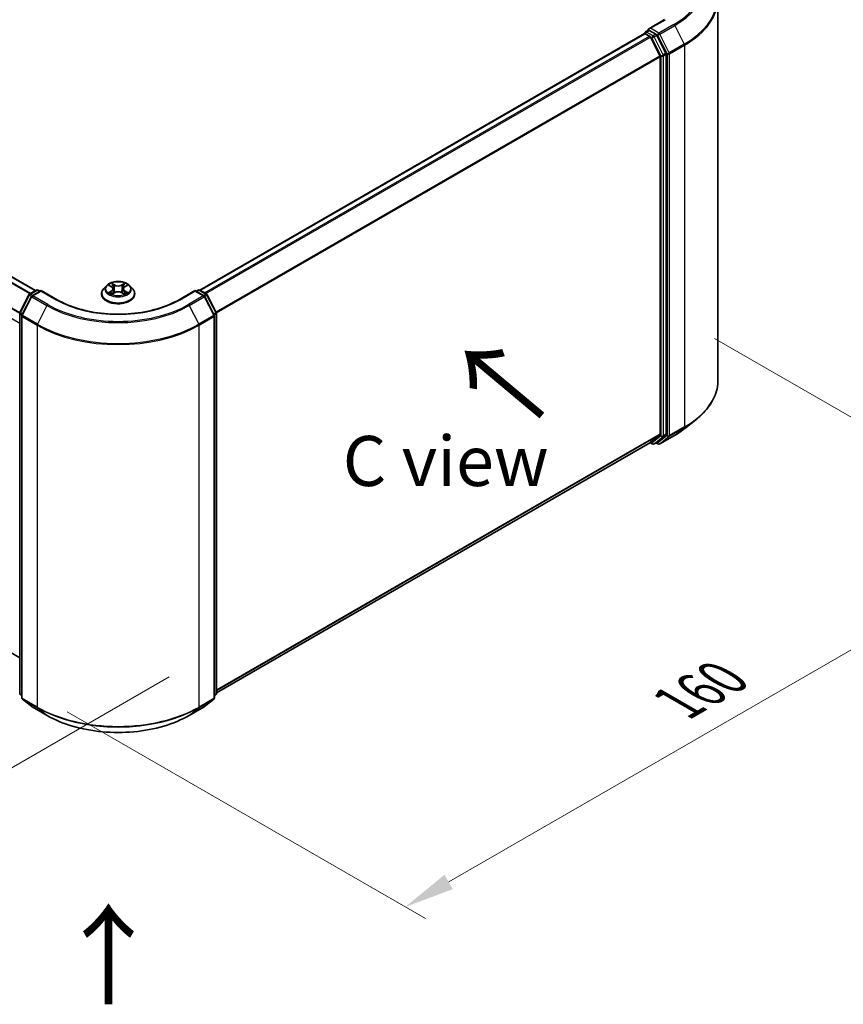
# Model space of a CAD drawing. Units: millimetres. Extents: x 0 to 6316, y 0 to 984.
# Drawn here: x 178 to 281, y 340 to 463 of the extents above; entities that cross this region are included whole.
import ezdxf

# ---------------------------------------------------------------- set-up
doc = ezdxf.new("R2010")
doc.units = ezdxf.units.MM
doc.header["$LTSCALE"] = 2.5
doc.layers.get('Defpoints').update_dxf_attribs({"lineweight": 25})
for name, color, linetype, lineweight in [('Dimension (ISO)', 7, 'Continuous', 18), ('Symbol (ISO)', 7, 'Continuous', 18), ('Visible (ISO)', 7, 'Continuous', 35), ('Visible Narrow (ISO)', 7, 'Continuous', 25)]:
    doc.layers.add(name, color=color, linetype=linetype, lineweight=lineweight)
doc.styles.add('Note Text (TK)', font='MS PGothic.ttf')
doc.dimstyles.new('Default - Method 1b (TK)', dxfattribs={"dimscale": 2.5, "dimtxt": 2.5, "dimasz": 2.5, "dimexe": 1, "dimexo": 1.5, "dimgap": 1, "dimtad": 1, "dimrnd": 1e-08, "dimdsep": 46, "dimtxsty": 'Note Text (TK)', "dimcen": 0.09, "dimdle": 5, "dimclrd": 100, "dimclre": 100, "dimclrt": 7, "dimadec": 1, "dimazin": 1, "dimtfac": 1, "dimtmove": 0, "dimatfit": 3, "dimfxl": 1, "dimtolj": 1, "dimlwd": -1, "dimlwe": -1, "dimarcsym": 0})

# ---------------------------------------------------------------- blocks, each defined once
blk = doc.blocks.new('*D22')
at = {"layer": 'Defpoints', "color": 0}
for p in [(74.2, 456.48), (28.24, 429.94), (200.47, 383.58)]:
    blk.add_point(p, dxfattribs=at)
at = {"layer": 'Dimension (ISO)', "color": 100}
for p, q in [((70.45, 454.32), (25.74, 428.5)), ((149.09, 360.17), (33.65, 426.82)), ((196.72, 381.41), (152, 355.6))]:
    blk.add_line(p, q, dxfattribs=at)
for points in [[(34.17, 427.72), (33.13, 425.92), (28.24, 429.94)], [(149.61, 361.07), (148.57, 359.27), (154.5, 357.04)]]:
    blk.add_solid(points, dxfattribs=at)
at = {"layer": 'Dimension (ISO)', "color": 7, "insert": (88.92, 400.74), "char_height": 6.25, "attachment_point": 4, "rotation": 330, "style": 'Note Text (TK)'}
blk.add_mtext('\\A1;{\\Q30.000;\\W0.816;\\H0.816x;250}', dxfattribs=at)
blk = doc.blocks.new('*D23')
at = {"layer": 'Defpoints', "color": 0}
for p in [(261.08, 425.84), (180.26, 379.18), (226.23, 352.65)]:
    blk.add_point(p, dxfattribs=at)
at = {"layer": 'Dimension (ISO)', "color": 100}
for p, q in [((264.83, 423.68), (309.54, 397.86)), ((301.63, 396.18), (231.64, 355.77)), ((184.01, 377.02), (228.73, 351.2))]:
    blk.add_line(p, q, dxfattribs=at)
for points in [[(301.1, 397.08), (302.15, 395.28), (307.04, 399.3)], [(231.12, 356.68), (232.16, 354.87), (226.23, 352.65)]]:
    blk.add_solid(points, dxfattribs=at)
at = {"layer": 'Dimension (ISO)', "color": 7, "insert": (260.27, 378.13), "char_height": 6.25, "attachment_point": 4, "rotation": 30, "style": 'Note Text (TK)'}
blk.add_mtext('\\A1;{\\Q-30.000;\\W0.816;\\H0.816x;160}', dxfattribs=at)

msp = doc.modelspace()

# ---------------------------------------------------------------- linework, layer by layer
at = {"layer": 'Visible (ISO)'}
for p, q in [((180.0617, 429.6586), (79.2041, 487.8887)), ((265.2602, 418.4518), (265.2602, 466.1485)), ((258.595, 463.5105), (256.6191, 462.3697)), ((200.5677, 429.7168), (256.0696, 461.7609)), ((256.114, 461.7794), (256.114, 461.7708)), ((256.1767, 461.7502), (256.7119, 461.4413)), ((256.2211, 461.965), (256.5813, 462.1729)), ((257.5196, 461.6748), (256.6818, 462.1585)), ((258.768, 459.3224), (257.636, 461.5447)), ((256.8283, 461.3111), (258.0104, 458.9906)), ((258.0455, 458.8583), (258.0455, 411.7449)), ((258.8031, 411.7046), (258.8031, 459.1902)), ((179.3189, 429.2297), (180.1566, 429.7134)), ((180.7689, 429.6586), (179.6215, 428.9962)), ((180.3709, 429.7134), (180.6173, 429.5711)), ((180.7689, 429.5861), (180.7689, 429.6586)), ((182.7448, 428.5178), (180.7689, 429.6586)), ((188.9005, 430.2623), (188.5461, 429.8671)), ((189.2475, 430.3057), (189.5516, 430.1239)), ((189.6073, 429.2228), (189.9241, 429.3994)), ((189.7389, 429.8742), (189.7974, 429.3288)), ((190.8065, 429.3994), (191.1233, 429.2228)), ((190.9917, 429.8742), (190.9332, 429.3288)), ((191.179, 430.1239), (191.4831, 430.3057)), ((191.8302, 430.2623), (192.1845, 429.8671)), ((199.9618, 429.6586), (197.9858, 428.5178)), ((199.9618, 429.6586), (199.9618, 429.5861)), ((201.1091, 428.9962), (199.9618, 429.6586)), ((200.1133, 429.5711), (200.3597, 429.7134)), ((200.574, 429.7134), (201.4117, 429.2297)), ((178.103, 426.9192), (179.2351, 429.1414)), ((179.5377, 428.9079), (178.3556, 426.5873)), ((188.2939, 429.2362), (188.2939, 429.2599)), ((192.4367, 429.2362), (192.4367, 429.2599)), ((202.375, 426.5873), (201.1929, 428.9079)), ((201.4955, 429.1414), (202.6276, 426.9192)), ((178.0797, 379.3364), (178.0797, 426.8219)), ((178.3322, 426.4901), (178.3322, 378.7934)), ((202.3984, 378.7934), (202.3984, 426.4901)), ((202.6509, 426.8219), (202.6509, 379.3364)), ((261.1257, 412.4273), (262.4764, 413.4966)), ((258.0104, 411.6531), (256.8283, 410.6976)), ((257.636, 410.6979), (258.768, 411.6129)), ((257.9807, 410.4871), (259.8495, 411.5661)), ((202.6509, 379.4173), (256.819, 410.6912)), ((256.7624, 410.6586), (257.0589, 410.4874)), ((257.2731, 410.4874), (257.6267, 410.6915)), ((257.7664, 410.4871), (257.5196, 410.6296)), ((178.0797, 383.7819), (174.8803, 385.6291)), ((178.3322, 379.0299), (178.1593, 379.1697)), ((202.5713, 379.1697), (202.3984, 379.0299)), ((178.4118, 378.6267), (179.594, 377.6712)), ((201.1367, 377.6712), (202.3188, 378.6267)), ((179.6215, 377.6523), (181.4903, 376.5734)), ((199.2403, 376.5734), (201.1091, 377.6523))]:
    msp.add_line(p, q, dxfattribs=at)
for centre, start, end in [((256.3283, 461.7794), 120, 180), ((180.2638, 429.5278), 60, 120), ((200.4668, 429.5278), 60, 120), ((179.426, 429.0441), 120, 153.004492), ((179.7287, 428.8106), 120, 153.004492), ((201.002, 428.8106), 26.995508, 60), ((201.3046, 429.0441), 26.995508, 60), ((178.294, 426.8219), 153.004492, 180), ((202.4366, 426.8219), 0, 26.995508), ((178.5465, 426.4901), 153.004492, 180), ((202.1841, 426.4901), 0, 26.995508), ((257.166, 410.673), 240, 300), ((257.8735, 410.6727), 240, 300), ((178.294, 379.3364), 180, 231.051724), ((202.4366, 379.3364), 308.948276, 0), ((178.5465, 378.7934), 180, 231.051724), ((179.7287, 377.8379), 231.051724, 240), ((201.002, 377.8379), 300, 308.948276), ((202.1841, 378.7934), 308.948276, 0)]:
    msp.add_arc(centre, 0.2143, start, end, dxfattribs=at)
for centre, major_axis, start_param, end_param in [((256.1767, 461.5753), (-0.1071, 0.1856), 5.49778714, 6.28318531), ((256.8333, 462.246), (-0.303, 0), 4.71238898, 6.28318531), ((256.6818, 462.3335), (-0.1071, -0.1856), 5.49778714, 6.12363721), ((256.7119, 461.2663), (0.1071, -0.1856), 1.48013644, 2.35619449), ((257.5196, 461.4999), (0.1071, -0.1856), 1.48013644, 2.35619449), ((257.894, 458.9458), (0.1071, -0.1856), 0.78539816, 1.48013644), ((258.6516, 459.2776), (0.1071, -0.1856), 0.78539816, 1.48013644), ((257.894, 411.8323), (0.1071, -0.1856), 0.09065989, 0.78539816), ((258.6516, 411.7921), (0.1071, -0.1856), 0.09065989, 0.78539816), ((256.7119, 410.8768), (0.1071, -0.1856), 0, 0.09065989), ((257.5196, 410.8771), (0.1071, -0.1856), 0, 0.09065989)]:
    msp.add_ellipse(centre, major_axis=major_axis, ratio=0.57735027, start_param=start_param, end_param=end_param, dxfattribs=at)
for points, knots in [([(256.5813, 462.1729), (256.5905, 462.1782), (256.6059, 462.1811), (256.6421, 462.1768), (256.6627, 462.1696), (256.6818, 462.1585)], [0.038953354, 0.038953354, 0.038953354, 0.038953354, 0.0503345484, 0.0503345484, 0.0617157428, 0.0617157428, 0.0617157428, 0.0617157428]), ([(191.8302, 430.2623), (191.7425, 430.3601), (191.6312, 430.4459), (191.3686, 430.5936), (191.2156, 430.6544), (190.8872, 430.7431), (190.7119, 430.7712), (190.3567, 430.7927), (190.1767, 430.7864), (189.8286, 430.74), (189.6605, 430.7), (189.3514, 430.5886), (189.2107, 430.517), (189.0194, 430.38), (188.9553, 430.3235), (188.9005, 430.2623)], [1.26296478, 1.26296478, 1.26296478, 1.26296478, 1.5839777, 1.5839777, 1.9184063, 1.9184063, 2.25148375, 2.25148375, 2.58279719, 2.58279719, 2.9145331, 2.9145331, 3.24851107, 3.24851107, 3.4494242, 3.4494242, 3.4494242, 3.4494242]), ([(189.543, 430.5796), (189.5427, 430.5798), (189.5424, 430.5801), (189.5417, 430.5807), (189.5413, 430.5811), (189.5409, 430.5814)], [-0.000230599076, -0.000230599076, -0.000230599076, -0.000230599076, 0, 0, 0.000338329447, 0.000338329447, 0.000338329447, 0.000338329447]), ([(189.5409, 430.5814), (189.5411, 430.581), (189.5414, 430.5806), (189.5418, 430.5799), (189.542, 430.5796), (189.5422, 430.5794)], [-0.000338329447, -0.000338329447, -0.000338329447, -0.000338329447, 0, 0, 0.000241517914, 0.000241517914, 0.000241517914, 0.000241517914]), ([(191.1018, 430.4298), (191.1419, 430.4852), (191.1647, 430.5423), (191.1892, 430.5806), (191.1895, 430.581), (191.1897, 430.5814)], [0, 0, 0, 0, 0.0320559737, 0.0320559737, 0.0323943032, 0.0323943032, 0.0323943032, 0.0323943032]), ([(191.1897, 430.5814), (191.1893, 430.5811), (191.1889, 430.5807), (191.1847, 430.577), (191.181, 430.5736), (191.1772, 430.5701)], [-0.03239430317, -0.03239430317, -0.03239430317, -0.03239430317, -0.03205597372, -0.03205597372, -0.02897275834, -0.02897275834, -0.02897275834, -0.02897275834]), ([(188.5461, 429.8671), (188.5142, 429.8314), (188.4849, 429.7946), (188.4321, 429.7187), (188.4086, 429.6796), (188.3677, 429.5995), (188.3503, 429.5585), (188.3224, 429.4749), (188.3117, 429.4324), (188.2975, 429.3466), (188.2939, 429.3033), (188.2939, 429.2599)], [3.449424205, 3.449424205, 3.449424205, 3.449424205, 3.544937527, 3.544937527, 3.64045085, 3.64045085, 3.735964172, 3.735964172, 3.831477495, 3.831477495, 3.926990817, 3.926990817, 3.926990817, 3.926990817]), ([(189.3174, 430.2639), (189.2749, 430.3123), (189.2099, 430.3398), (189.1479, 430.3534), (189.1472, 430.3536), (189.1465, 430.3537)], [0.0019022161, 0.0019022161, 0.0019022161, 0.0019022161, 0.0320559737, 0.0320559737, 0.0323943032, 0.0323943032, 0.0323943032, 0.0323943032]), ([(189.1465, 430.3537), (189.1471, 430.3535), (189.1477, 430.3532), (189.1541, 430.3508), (189.1598, 430.3485), (189.1656, 430.3462)], [-0.03239430317, -0.03239430317, -0.03239430317, -0.03239430317, -0.03205597372, -0.03205597372, -0.02897275834, -0.02897275834, -0.02897275834, -0.02897275834]), ([(189.1496, 429.4029), (189.1492, 429.4028), (189.1488, 429.4026), (189.1477, 429.4022), (189.1471, 429.402), (189.1465, 429.4017)], [-0.000230599076, -0.000230599076, -0.000230599076, -0.000230599076, 0, 0, 0.000338329447, 0.000338329447, 0.000338329447, 0.000338329447]), ([(189.1465, 429.4017), (189.1472, 429.4019), (189.1479, 429.402), (189.149, 429.4023), (189.1495, 429.4024), (189.15, 429.4025)], [-0.000338329447, -0.000338329447, -0.000338329447, -0.000338329447, 0, 0, 0.000241517914, 0.000241517914, 0.000241517914, 0.000241517914]), ([(189.3855, 429.3757), (189.3984, 429.365), (189.4124, 429.3542), (189.4424, 429.3327), (189.4584, 429.322), (189.4925, 429.3008), (189.5105, 429.2903), (189.5484, 429.2699), (189.5683, 429.2598), (189.6012, 429.2444), (189.6136, 429.2388), (189.6263, 429.2334)], [4.534916607, 4.534916607, 4.534916607, 4.534916607, 4.605062038, 4.605062038, 4.675207469, 4.675207469, 4.7453529, 4.7453529, 4.815498331, 4.815498331, 4.856375894, 4.856375894, 4.856375894, 4.856375894]), ([(189.7389, 429.8742), (189.7368, 429.8936), (189.7323, 429.9128), (189.719, 429.9504), (189.71, 429.9687), (189.6881, 430.0039), (189.6752, 430.0209), (189.6456, 430.0532), (189.6291, 430.0686), (189.5927, 430.0976), (189.5729, 430.1112), (189.5516, 430.1239)], [0.847301519, 0.847301519, 0.847301519, 0.847301519, 0.988509822, 0.988509822, 1.129718125, 1.129718125, 1.270926428, 1.270926428, 1.412134731, 1.412134731, 1.553343034, 1.553343034, 1.553343034, 1.553343034]), ([(190.8065, 429.3994), (190.7589, 429.426), (190.7047, 429.448), (190.5881, 429.4814), (190.5257, 429.4928), (190.398, 429.5042), (190.3327, 429.5042), (190.2049, 429.4928), (190.1425, 429.4814), (190.0259, 429.448), (189.9717, 429.426), (189.9241, 429.3994)], [1.58824962, 1.58824962, 1.58824962, 1.58824962, 1.89542757, 1.89542757, 2.20260552, 2.20260552, 2.50978346, 2.50978346, 2.81696141, 2.81696141, 3.12413936, 3.12413936, 3.12413936, 3.12413936]), ([(191.179, 430.1239), (191.1577, 430.1112), (191.1379, 430.0976), (191.1016, 430.0686), (191.085, 430.0532), (191.0554, 430.0209), (191.0425, 430.0039), (191.0206, 429.9687), (191.0117, 429.9504), (190.9983, 429.9128), (190.9938, 429.8936), (190.9917, 429.8742)], [3.159045946, 3.159045946, 3.159045946, 3.159045946, 3.300254249, 3.300254249, 3.441462552, 3.441462552, 3.582670855, 3.582670855, 3.723879158, 3.723879158, 3.865087461, 3.865087461, 3.865087461, 3.865087461]), ([(191.1043, 429.2334), (191.117, 429.2388), (191.1294, 429.2444), (191.1623, 429.2598), (191.1822, 429.2699), (191.2201, 429.2903), (191.2381, 429.3008), (191.2722, 429.322), (191.2882, 429.3327), (191.3182, 429.3542), (191.3322, 429.365), (191.3451, 429.3757)], [6.139198394, 6.139198394, 6.139198394, 6.139198394, 6.180075957, 6.180075957, 6.250221388, 6.250221388, 6.320366819, 6.320366819, 6.390512249, 6.390512249, 6.46065768, 6.46065768, 6.46065768, 6.46065768]), ([(191.4054, 429.4041), (191.4475, 429.4121), (191.5168, 429.4159), (191.5828, 429.402), (191.5834, 429.4019), (191.5841, 429.4017)], [0, 0, 0, 0, 0.0320559737, 0.0320559737, 0.0323943032, 0.0323943032, 0.0323943032, 0.0323943032]), ([(191.5841, 429.4017), (191.5835, 429.402), (191.5829, 429.4022), (191.5765, 429.4046), (191.5708, 429.4067), (191.565, 429.4087)], [-0.03239430317, -0.03239430317, -0.03239430317, -0.03239430317, -0.03205597372, -0.03205597372, -0.02897275834, -0.02897275834, -0.02897275834, -0.02897275834]), ([(191.5841, 430.3537), (191.5834, 430.3536), (191.5828, 430.3534), (191.5816, 430.3531), (191.5811, 430.353), (191.5806, 430.3529)], [-0.000338329447, -0.000338329447, -0.000338329447, -0.000338329447, 0, 0, 0.000241517914, 0.000241517914, 0.000241517914, 0.000241517914]), ([(191.581, 430.3525), (191.5814, 430.3527), (191.5818, 430.3528), (191.5829, 430.3532), (191.5835, 430.3535), (191.5841, 430.3537)], [-0.000230599076, -0.000230599076, -0.000230599076, -0.000230599076, 0, 0, 0.000338329447, 0.000338329447, 0.000338329447, 0.000338329447]), ([(192.4367, 429.2599), (192.4367, 429.3033), (192.4331, 429.3466), (192.4189, 429.4324), (192.4082, 429.4749), (192.3803, 429.5585), (192.3629, 429.5995), (192.322, 429.6796), (192.2985, 429.7187), (192.2457, 429.7946), (192.2164, 429.8314), (192.1845, 429.8671)], [0.785398163, 0.785398163, 0.785398163, 0.785398163, 0.880911486, 0.880911486, 0.976424808, 0.976424808, 1.071938131, 1.071938131, 1.167451453, 1.167451453, 1.262964775, 1.262964775, 1.262964775, 1.262964775]), ([(197.9858, 428.5178), (197.1934, 428.0603), (196.2716, 427.6732), (194.261, 427.0817), (193.1726, 426.8774), (190.9382, 426.6731), (189.7924, 426.6731), (187.558, 426.8774), (186.4696, 427.0817), (184.459, 427.6732), (183.5372, 428.0603), (182.7448, 428.5178)], [3.14159265, 3.14159265, 3.14159265, 3.14159265, 3.45575192, 3.45575192, 3.76991118, 3.76991118, 4.08407045, 4.08407045, 4.39822972, 4.39822972, 4.71238898, 4.71238898, 4.71238898, 4.71238898]), ([(188.2939, 429.2362), (188.2939, 429.1085), (188.3275, 428.9811), (188.4582, 428.737), (188.5574, 428.6209), (188.8136, 428.4102), (188.9727, 428.3165), (189.3327, 428.1637), (189.5336, 428.1047), (189.9562, 428.0269), (190.1776, 428.0081), (190.6192, 428.0123), (190.8393, 428.0352), (191.2567, 428.1206), (191.4539, 428.1831), (191.806, 428.3427), (191.9608, 428.4398), (192.2105, 428.6601), (192.3059, 428.7834), (192.4123, 429.0185), (192.4367, 429.1273), (192.4367, 429.2362)], [3.92699082, 3.92699082, 3.92699082, 3.92699082, 4.2267014, 4.2267014, 4.53911238, 4.53911238, 4.86360542, 4.86360542, 5.18933336, 5.18933336, 5.51408383, 5.51408383, 5.83843868, 5.83843868, 6.16327278, 6.16327278, 6.48907018, 6.48907018, 6.81298523, 6.81298523, 7.06858347, 7.06858347, 7.06858347, 7.06858347]), ([(189.62, 429.2299), (189.5853, 429.232), (189.5641, 429.2098), (189.5414, 429.1748), (189.5411, 429.1744), (189.5409, 429.174)], [0.0024310368, 0.0024310368, 0.0024310368, 0.0024310368, 0.0320559737, 0.0320559737, 0.0323943032, 0.0323943032, 0.0323943032, 0.0323943032]), ([(189.5409, 429.174), (189.5413, 429.1744), (189.5417, 429.1747), (189.5459, 429.1784), (189.5496, 429.1816), (189.5534, 429.1848)], [-0.03239430317, -0.03239430317, -0.03239430317, -0.03239430317, -0.03205597372, -0.03205597372, -0.02897275834, -0.02897275834, -0.02897275834, -0.02897275834]), ([(191.1877, 429.1758), (191.1879, 429.1756), (191.1882, 429.1754), (191.1889, 429.1747), (191.1893, 429.1744), (191.1897, 429.174)], [-0.000230599076, -0.000230599076, -0.000230599076, -0.000230599076, 0, 0, 0.000338329447, 0.000338329447, 0.000338329447, 0.000338329447]), ([(191.1897, 429.174), (191.1895, 429.1744), (191.1892, 429.1748), (191.1888, 429.1755), (191.1886, 429.1758), (191.1884, 429.1761)], [-0.000338329447, -0.000338329447, -0.000338329447, -0.000338329447, 0, 0, 0.000241517914, 0.000241517914, 0.000241517914, 0.000241517914]), ([(265.2602, 418.4518), (265.2602, 418.0949), (265.2211, 417.738), (265.066, 417.0314), (264.95, 416.6815), (264.6439, 415.9952), (264.4538, 415.6587), (264.0035, 415.0041), (263.7433, 414.6861), (263.1575, 414.073), (262.832, 413.778), (262.4764, 413.4966)], [3.926990817, 3.926990817, 3.926990817, 3.926990817, 4.053018266, 4.053018266, 4.179045715, 4.179045715, 4.305073165, 4.305073165, 4.431100614, 4.431100614, 4.557128063, 4.557128063, 4.557128063, 4.557128063]), ([(259.8495, 411.5661), (259.9419, 411.6194), (260.0329, 411.6736), (260.2121, 411.7837), (260.3002, 411.8396), (260.4735, 411.9529), (260.5587, 412.0104), (260.726, 412.1269), (260.8081, 412.1859), (260.9693, 412.3055), (261.0483, 412.366), (261.1257, 412.4273)], [1.570796327, 1.570796327, 1.570796327, 1.570796327, 1.60184851, 1.60184851, 1.632900694, 1.632900694, 1.663952877, 1.663952877, 1.695005061, 1.695005061, 1.726057244, 1.726057244, 1.726057244, 1.726057244]), ([(181.4903, 376.5734), (182.4253, 376.0335), (183.5041, 375.5814), (185.8469, 374.8922), (187.1104, 374.6553), (189.7017, 374.4184), (191.0289, 374.4184), (193.6202, 374.6553), (194.8837, 374.8922), (197.2265, 375.5814), (198.3053, 376.0335), (199.2403, 376.5734)], [1.57079633, 1.57079633, 1.57079633, 1.57079633, 1.88495559, 1.88495559, 2.19911486, 2.19911486, 2.51327412, 2.51327412, 2.82743339, 2.82743339, 3.14159265, 3.14159265, 3.14159265, 3.14159265])]:
    msp.add_open_spline(points, degree=3, knots=knots, dxfattribs=at)
for points in [[(191.1772, 430.5701), (191.1419, 430.5371), (191.106, 430.4963), (191.0657, 430.4571)], [(189.1656, 430.3462), (189.1934, 430.3348), (189.2213, 430.3214), (189.2476, 430.3058)], [(191.565, 429.4087), (191.5109, 429.4273), (191.4561, 429.4389), (191.4149, 429.4467)], [(191.4831, 430.3058), (191.4831, 430.3059), (191.4831, 430.3059), (191.4832, 430.3059)], [(189.5534, 429.1848), (189.571, 429.1995), (189.5889, 429.2125), (189.6073, 429.2229)]]:
    msp.add_open_spline(points, degree=3, dxfattribs=at)
at = {"layer": 'Visible Narrow (ISO)'}
for p, q in [((179.3263, 429.2339), (78.4606, 487.4688)), ((179.4402, 429.2997), (78.5382, 487.5555)), ((179.999, 429.6223), (79.097, 487.8781)), ((178.0797, 426.7807), (77.2282, 485.0073)), ((178.0872, 426.8781), (77.2516, 485.0955)), ((178.0797, 425.5399), (77.2282, 483.7665)), ((256.8333, 462.4209), (258.7021, 463.4999)), ((259.7423, 462.8993), (257.8735, 461.8204)), ((257.9899, 461.6902), (259.8587, 462.7692)), ((259.8587, 462.7692), (261.0409, 460.4486)), ((200.6306, 429.6807), (256.1767, 461.7502)), ((201.1657, 429.3717), (256.7119, 461.4413)), ((256.3283, 461.9544), (256.6818, 462.1585)), ((257.166, 461.4707), (256.3283, 461.9544)), ((256.8248, 461.3178), (257.0145, 461.2083)), ((257.8735, 461.8204), (256.8333, 462.4209)), ((257.5196, 461.6748), (257.166, 461.4707)), ((257.2824, 461.3405), (257.636, 461.5447)), ((258.4145, 459.1183), (257.2824, 461.3405)), ((257.5196, 461.6748), (257.722, 461.5579)), ((257.722, 461.5579), (258.9042, 459.2374)), ((259.1721, 459.3697), (257.9899, 461.6902)), ((201.3367, 429.273), (256.8283, 461.3111)), ((257.0145, 461.2083), (258.1465, 458.986)), ((261.0409, 460.4486), (259.1721, 459.3697)), ((259.2072, 459.2374), (261.076, 460.3164)), ((261.076, 460.3164), (261.076, 412.6197)), ((202.5897, 426.9935), (258.0104, 458.9906)), ((202.6448, 426.8727), (258.0455, 458.8583)), ((258.1465, 458.986), (258.1465, 411.5005)), ((258.768, 459.3224), (258.4145, 459.1183)), ((258.4496, 458.986), (258.8031, 459.1902)), ((258.4496, 411.5005), (258.4496, 458.986)), ((258.9042, 459.2374), (258.9042, 411.5407)), ((259.2072, 411.5407), (259.2072, 459.2374)), ((189.9415, 430.3581), (189.5409, 430.5814)), ((191.1897, 430.5814), (190.7891, 430.3581)), ((179.426, 429.2191), (180.2638, 429.7028)), ((179.7287, 428.9856), (180.7689, 429.5861)), ((180.2638, 429.7028), (180.5546, 429.5349)), ((180.7689, 429.5861), (182.6376, 428.5072)), ((189.1465, 430.3537), (189.5333, 430.1224)), ((189.5333, 429.633), (189.1465, 429.4017)), ((189.3157, 429.4467), (189.5589, 429.5921)), ((189.4447, 429.3314), (189.4192, 429.3725)), ((189.5409, 429.174), (189.9415, 429.3974)), ((189.5589, 429.5921), (189.584, 429.2525)), ((189.6649, 430.4571), (189.9168, 430.3167)), ((189.8807, 429.8109), (189.7528, 430.2724)), ((189.9168, 430.3167), (189.8807, 429.8109)), ((190.7891, 429.3974), (191.1897, 429.174)), ((190.8139, 430.3167), (191.0657, 430.4571)), ((190.8139, 430.3167), (190.8499, 429.8109)), ((190.9778, 430.2724), (190.8499, 429.8109)), ((191.1717, 429.5921), (191.1466, 429.2525)), ((191.1717, 429.5921), (191.4149, 429.4467)), ((191.1973, 430.1224), (191.5841, 430.3537)), ((191.5841, 429.4017), (191.1973, 429.633)), ((191.3114, 429.3725), (191.2859, 429.3314)), ((198.093, 428.5072), (199.9618, 429.5861)), ((199.9618, 429.5861), (201.002, 428.9856)), ((200.176, 429.5349), (200.4668, 429.7028)), ((200.4668, 429.7028), (201.3046, 429.2191)), ((178.1776, 426.8667), (179.3096, 429.0889)), ((178.4301, 426.5349), (179.6123, 428.8554)), ((179.3096, 429.0889), (179.5609, 428.9439)), ((179.7168, 429.0512), (179.426, 429.2191)), ((179.6123, 428.8554), (181.481, 427.7765)), ((181.5974, 427.9066), (179.7287, 428.9856)), ((189.5862, 429.223), (189.5862, 429.2228)), ((189.5871, 429.2104), (189.5871, 429.2104)), ((191.1435, 429.2104), (191.1435, 429.2104)), ((191.1444, 429.223), (191.1444, 429.2228)), ((201.002, 428.9856), (199.1332, 427.9066)), ((199.2496, 427.7765), (201.1184, 428.8554)), ((201.3046, 429.2191), (201.0138, 429.0512)), ((201.1184, 428.8554), (202.3005, 426.5349)), ((201.1697, 428.9439), (201.421, 429.0889)), ((201.421, 429.0889), (202.553, 426.8667)), ((181.481, 427.7765), (180.2989, 425.4559)), ((199.2496, 427.7765), (200.4317, 425.4559)), ((178.1425, 379.2489), (178.1425, 426.7344)), ((178.1425, 426.7344), (178.365, 426.6059)), ((178.4251, 426.7238), (178.1776, 426.8667)), ((178.395, 378.7059), (178.395, 426.4026)), ((178.395, 426.4026), (180.2638, 425.3236)), ((180.2989, 425.4559), (178.4301, 426.5349)), ((202.3005, 426.5349), (200.4317, 425.4559)), ((200.4668, 425.3236), (202.3356, 426.4026)), ((202.553, 426.8667), (202.3055, 426.7238)), ((202.3356, 426.4026), (202.3356, 378.7059)), ((202.3656, 426.6059), (202.5881, 426.7344)), ((202.5881, 426.7344), (202.5881, 379.2489)), ((180.2638, 425.3236), (180.2638, 377.627)), ((200.4668, 377.627), (200.4668, 425.3236)), ((259.1721, 411.449), (261.0409, 412.5279)), ((261.076, 412.6197), (259.2072, 411.5407)), ((259.8587, 411.5724), (261.0409, 412.5279)), ((202.6509, 379.7628), (258.0455, 411.7449)), ((202.6509, 379.6913), (258.0104, 411.6531)), ((258.1465, 411.5005), (257.0145, 410.5855)), ((257.2824, 410.4937), (258.4145, 411.4088)), ((258.9042, 411.5407), (257.722, 410.5852)), ((259.8587, 411.5724), (257.9899, 410.4935)), ((257.9899, 410.4935), (259.1721, 411.449)), ((258.4145, 411.4088), (258.768, 411.6129)), ((258.8031, 411.7046), (258.4496, 411.5005)), ((202.6509, 379.4183), (256.8283, 410.6976)), ((257.0145, 410.5855), (256.8248, 410.695)), ((257.636, 410.6979), (257.2824, 410.4937)), ((257.722, 410.5852), (257.5823, 410.6659)), ((178.3322, 379.1393), (178.1425, 379.2489)), ((178.3322, 379.0321), (178.1776, 379.1572)), ((178.1776, 379.1572), (178.3322, 379.0679)), ((202.5881, 379.2489), (202.3984, 379.1393)), ((202.553, 379.1572), (202.3984, 379.0321)), ((202.3984, 379.0679), (202.553, 379.1572)), ((180.2638, 377.627), (178.395, 378.7059)), ((179.6123, 377.6587), (178.4301, 378.6142)), ((178.4301, 378.6142), (180.2989, 377.5352)), ((200.4317, 377.5352), (202.3005, 378.6142)), ((202.3356, 378.7059), (200.4668, 377.627)), ((202.3005, 378.6142), (201.1184, 377.6587)), ((181.481, 376.5797), (179.6123, 377.6587)), ((181.481, 376.5797), (180.2989, 377.5352)), ((201.1184, 377.6587), (199.2496, 376.5797)), ((199.2496, 376.5797), (200.4317, 377.5352))]:
    msp.add_line(p, q, dxfattribs=at)
for centre, major_axis, ratio, start_param, end_param in [((250.9745, 467.9615), (12.3996, 0), 0.57735027, 5.49778714, 7.06858347), ((250.9745, 467.8985), (12.5643, 0), 0.57735027, 5.49778714, 6.91332255), ((250.9745, 466.2605), (14.236, 0), 0.57735027, 5.49778714, 6.91332255), ((250.9745, 466.1485), (14.2857, 0), 0.57735027, 5.49778714, 6.28318531), ((259.7423, 462.7244), (0.1071, -0.1856), 0.57735027, 1.48013644, 2.35619449), ((256.3283, 461.7794), (-0.2143, 0), 0.57735027, 0, 0.07012361), ((256.3283, 461.7794), (0.1071, 0.1856), 0.57735027, 0.78539816, 2.06167901), ((256.3283, 461.7794), (-0.1071, 0.1856), 0.57735027, 5.49778714, 6.28318531), ((257.166, 461.2957), (0.1071, 0.1856), 0.57735027, 0.78539816, 2.35619449), ((257.166, 461.2957), (-0.1909, -0.0973), 0.07392213, 0.61742098, 2.18821731), ((257.166, 461.2957), (-0.1071, 0.1856), 0.57735027, 4.62172909, 5.49778714), ((257.8735, 461.6454), (0.1071, 0.1856), 0.57735027, 0.78539816, 2.35619449), ((257.8735, 461.6454), (-0.1909, -0.0973), 0.07392213, 0.61742098, 2.18821731), ((257.8735, 461.6454), (-0.1071, 0.1856), 0.57735027, 4.62172909, 5.49778714), ((260.9245, 460.4038), (-0.1071, 0.1856), 0.57735027, 3.92699082, 4.62172909), ((258.2981, 459.0735), (0.1909, 0.0973), 0.07392213, 3.75901364, 5.32980996), ((258.2981, 459.0735), (-0.2143, 0), 0.57735027, 0.78539816, 2.35619449), ((258.2981, 459.0735), (-0.1071, 0.1856), 0.57735027, 3.92699082, 4.62172909), ((259.0557, 459.3249), (0.1909, 0.0973), 0.07392213, 3.75901364, 5.32980996), ((259.0557, 459.3249), (-0.2143, 0), 0.57735027, 0.78539816, 2.35619449), ((259.0557, 459.3249), (-0.1071, 0.1856), 0.57735027, 3.92699082, 4.62172909), ((190.3653, 429.8777), (-1.4715, 0), 0.57735027, 5.30710262, 5.68847167), ((190.3653, 429.8777), (-1.4715, 0), 0.57735027, 3.7363063, 4.11767534), ((180.2638, 429.5278), (-0.1071, 0.1856), 0.57735027, 5.49778714, 6.28318531), ((180.2638, 429.5278), (0.1071, 0.1856), 0.57735027, 0, 0.78539816), ((190.3653, 429.3235), (-2.0483, 0), 0.57735027, 5.8056187, 9.90234457), ((190.3653, 429.8246), (-1.6494, 0), 0.57735027, 5.8056187, 9.90234457), ((190.3653, 429.8777), (1.4715, 0), 0.57735027, 3.7363063, 4.11767534), ((189.3413, 429.435), (-0.0069, -0.035), 0.77975364, 4.52690487, 5.92208704), ((189.2321, 429.169), (-0.1126, -0.2689), 0.71221962, 2.67200967, 3.28726555), ((189.4448, 429.3608), (-0.0304, -0.0188), 0.72973605, 5.16344533, 5.77548257), ((190.3653, 429.7157), (1.1516, 0), 0.57735027, 2.17629431, 2.42062218), ((189.5333, 430.0933), (0.0183, 0.0307), 0.58733849, 0, 0.79427846), ((189.0944, 429.8777), (0.6101, 0), 0.57735027, 5.51524044, 7.05113018), ((189.5333, 429.6039), (0.0183, -0.0307), 0.58733849, 0.86378433, 2.3473142), ((189.0944, 429.8511), (0.6457, 0), 0.57735027, 5.51524044, 6.34508866), ((189.6402, 430.4448), (-0.0292, -0.0206), 0.18497367, 1.04331702, 2.43849919), ((189.546, 430.2963), (0.1512, -0.3022), 0.54762693, 1.22702055, 1.84227642), ((189.7281, 430.2602), (-0.0344, -0.0095), 0.22291783, 3.85158054, 5.20700366), ((189.856, 429.7986), (-0.0344, -0.0095), 0.22288452, 3.85157383, 5.20261978), ((189.9415, 430.3289), (-0.0174, -0.0312), 0.56718618, 3.91841516, 5.40194502), ((190.3653, 430.5848), (0.6457, 0), 0.57735027, 3.94444411, 5.48033385), ((189.9415, 429.3682), (-0.0174, 0.0312), 0.56718618, 5.5063628, 6.28318531), ((190.3653, 430.6115), (-0.6101, 0), 0.57735027, 0.80285146, 2.3387412), ((190.3653, 429.144), (0.6101, 0), 0.57735027, 0.80285146, 2.3387412), ((190.7891, 430.3289), (0.0174, -0.0312), 0.56718618, 0.88124028, 2.36477015), ((190.7891, 429.3682), (0.0174, 0.0312), 0.56718618, 0, 0.7768225), ((190.8746, 429.7986), (-0.0344, 0.0095), 0.22288452, 4.22215818, 5.57320413), ((191.6362, 429.8777), (-0.6101, 0), 0.57735027, 5.51524044, 7.05113018), ((191.1846, 430.2963), (-0.1512, -0.3022), 0.54762693, 4.44090888, 5.05616476), ((191.0025, 430.2602), (-0.0344, 0.0095), 0.22291783, 4.2177743, 5.57319742), ((191.6362, 429.8511), (-0.6457, 0), 0.57735027, 6.22128195, 7.05113018), ((190.3653, 429.7157), (1.1516, 0), 0.57735027, 0.72097047, 0.96529834), ((191.0904, 430.4448), (-0.0292, 0.0206), 0.18497367, 0.70309346, 2.09827563), ((191.1973, 429.6039), (-0.0183, -0.0307), 0.58733849, 3.93587111, 5.41940097), ((191.1973, 430.0933), (-0.0183, 0.0307), 0.58733849, 5.48890685, 6.28318531), ((190.3653, 429.8777), (1.4715, 0), 0.57735027, 5.30710262, 5.68847167), ((191.4985, 429.169), (0.1126, -0.2689), 0.71221962, 2.99591976, 3.61117564), ((191.2858, 429.3608), (-0.0304, 0.0188), 0.72973605, 3.64929539, 4.26133263), ((191.3893, 429.435), (0.0069, -0.035), 0.77975364, 0.36109827, 1.75628044), ((200.4668, 429.5278), (-0.1071, 0.1856), 0.57735027, 5.49778714, 6.28318531), ((200.4668, 429.5278), (0.1071, 0.1856), 0.57735027, 0, 0.78539816), ((179.426, 429.0441), (-0.1909, 0.0973), 0.07392213, 0, 0.95337534), ((179.426, 429.0441), (0.1071, 0.1856), 0.57735027, 0.78539816, 1.66145621), ((179.426, 429.0441), (-0.1071, 0.1856), 0.57735027, 5.49778714, 6.28318531), ((179.7287, 428.8106), (-0.1909, 0.0973), 0.07392213, 0, 0.95337534), ((179.7287, 428.8106), (0.1071, 0.1856), 0.57735027, 0.78539816, 1.66145621), ((179.7287, 428.8106), (-0.1071, 0.1856), 0.57735027, 5.49778714, 6.28318531), ((182.6376, 428.3322), (0.1071, 0.1856), 0.57735027, 0, 0.78539816), ((190.3653, 432.9687), (10.9286, 0), 0.57735027, 3.92699082, 5.49778714), ((190.3653, 429.2599), (-2.0714, 0), 0.57735027, 0, 3.14159265), ((190.3653, 429.2362), (2.0714, 0), 0.57735027, 3.14159265, 6.28318531), ((198.093, 428.3322), (-0.1071, 0.1856), 0.57735027, 5.49778714, 6.28318531), ((201.002, 428.8106), (0.1071, 0.1856), 0.57735027, 0, 0.78539816), ((201.002, 428.8106), (0.1071, -0.1856), 0.57735027, 1.48013644, 2.35619449), ((201.002, 428.8106), (0.1909, 0.0973), 0.07392213, 5.32980996, 6.28318531), ((201.3046, 429.0441), (0.1071, 0.1856), 0.57735027, 0, 0.78539816), ((201.3046, 429.0441), (0.1071, -0.1856), 0.57735027, 1.48013644, 2.35619449), ((201.3046, 429.0441), (0.1909, 0.0973), 0.07392213, 5.32980996, 6.28318531), ((178.294, 426.8219), (-0.1909, 0.0973), 0.07392213, 0, 0.95337534), ((181.5974, 427.7316), (-0.1071, -0.1856), 0.57735027, 3.92699082, 4.80304887), ((190.3653, 432.9058), (12.5643, 0), 0.57735027, 3.92699082, 5.49778714), ((190.3653, 432.9687), (-12.3996, 0), 0.57735027, 0.78539816, 2.35619449), ((199.1332, 427.7316), (0.1071, -0.1856), 0.57735027, 1.48013644, 2.35619449), ((202.4366, 426.8219), (0.1909, 0.0973), 0.07392213, 5.32980996, 6.28318531), ((178.294, 426.8219), (-0.2143, 0), 0.57735027, 0, 0.78539816), ((178.294, 426.8219), (0.1071, 0.1856), 0.57735027, 1.66145621, 2.35619449), ((178.5465, 426.4901), (-0.2143, 0), 0.57735027, 0, 0.78539816), ((178.5465, 426.4901), (-0.1909, 0.0973), 0.07392213, 0, 0.95337534), ((178.5465, 426.4901), (0.1071, 0.1856), 0.57735027, 1.66145621, 2.35619449), ((202.1841, 426.4901), (0.1909, 0.0973), 0.07392213, 5.32980996, 6.28318531), ((202.1841, 426.4901), (0.1071, -0.1856), 0.57735027, 0.78539816, 1.48013644), ((202.1841, 426.4901), (0.2143, 0), 0.57735027, 5.49778714, 6.28318531), ((202.4366, 426.8219), (0.1071, -0.1856), 0.57735027, 0.78539816, 1.48013644), ((202.4366, 426.8219), (0.2143, 0), 0.57735027, 5.49778714, 6.28318531), ((180.4153, 425.4111), (0.1071, 0.1856), 0.57735027, 1.66145621, 2.35619449), ((190.3653, 431.1558), (14.2857, 0), 0.57735027, 3.92699082, 5.49778714), ((190.3653, 431.2678), (-14.236, 0), 0.57735027, 0.78539816, 2.35619449), ((200.3153, 425.4111), (-0.1071, 0.1856), 0.57735027, 3.92699082, 4.62172909), ((250.9745, 418.4518), (14.2857, 0), 0.57735027, 5.49778714, 6.28318531), ((250.9745, 418.3398), (14.236, 0), 0.57735027, 5.49778714, 5.65304806), ((250.9745, 416.7018), (-12.5643, 0), 0.57735027, 2.35619449, 2.51145541), ((260.9245, 412.7072), (0.1071, -0.1856), 0.57735027, 0.09065989, 0.78539816), ((258.2981, 411.588), (0.2143, 0), 0.57735027, 3.92699082, 5.49778714), ((258.2981, 411.588), (0.1347, -0.1667), 0.8131434, 4.58504495, 6.15584128), ((258.2981, 411.588), (0.1071, -0.1856), 0.57735027, 0.09065989, 0.78539816), ((259.0557, 411.6282), (0.2143, 0), 0.57735027, 3.92699082, 5.49778714), ((259.0557, 411.6282), (0.1347, -0.1667), 0.8131434, 4.58504495, 6.15584128), ((259.0557, 411.6282), (0.1071, -0.1856), 0.57735027, 0.09065989, 0.78539816), ((259.7423, 411.7516), (0.1071, -0.1856), 0.57735027, 0, 0.09065989), ((257.166, 410.673), (-0.1071, -0.1856), 0.57735027, 5.49778714, 6.28318531), ((257.166, 410.673), (0.1347, -0.1667), 0.8131434, 4.58504495, 6.15584128), ((257.166, 410.673), (0.1071, -0.1856), 0.57735027, 0, 0.09065989), ((257.8735, 410.6727), (-0.1071, -0.1856), 0.57735027, 5.49778714, 6.28318531), ((257.8735, 410.6727), (0.1347, -0.1667), 0.8131434, 4.58504495, 6.15584128), ((257.8735, 410.6727), (0.1071, -0.1856), 0.57735027, 0, 0.09065989), ((178.294, 379.3364), (-0.2143, 0), 0.57735027, 0, 0.78539816), ((178.294, 379.3364), (-0.1071, -0.1856), 0.57735027, 5.49778714, 6.19252542), ((178.294, 379.3364), (-0.1347, -0.1667), 0.8131434, 0, 0.12734403), ((202.4366, 379.3364), (0.1071, -0.1856), 0.57735027, 0.09065989, 0.78539816), ((202.4366, 379.3364), (0.1347, -0.1667), 0.8131434, 6.15584128, 6.28318531), ((202.4366, 379.3364), (0.2143, 0), 0.57735027, 5.49778714, 6.28318531), ((178.5465, 378.7934), (-0.2143, 0), 0.57735027, 0, 0.78539816), ((178.5465, 378.7934), (-0.1071, -0.1856), 0.57735027, 5.49778714, 6.19252542), ((178.5465, 378.7934), (-0.1347, -0.1667), 0.8131434, 0, 0.12734403), ((179.7287, 377.8379), (-0.1347, -0.1667), 0.8131434, 0, 0.12734403), ((201.002, 377.8379), (0.1347, -0.1667), 0.8131434, 6.15584128, 6.28318531), ((202.1841, 378.7934), (0.1071, -0.1856), 0.57735027, 0.09065989, 0.78539816), ((202.1841, 378.7934), (0.1347, -0.1667), 0.8131434, 6.15584128, 6.28318531), ((202.1841, 378.7934), (0.2143, 0), 0.57735027, 5.49778714, 6.28318531), ((179.7287, 377.8379), (-0.1071, -0.1856), 0.57735027, 6.19252542, 6.28318531), ((180.4153, 377.7144), (-0.1071, -0.1856), 0.57735027, 5.49778714, 6.19252542), ((190.3653, 383.4591), (-14.2857, 0), 0.57735027, 0.78539816, 2.35619449), ((190.3653, 383.3471), (14.236, 0), 0.57735027, 3.92699082, 5.49778714), ((181.5974, 376.7589), (-0.1071, -0.1856), 0.57735027, 6.19252542, 6.28318531), ((190.3653, 381.7091), (-12.5643, 0), 0.57735027, 0.78539816, 2.35619449), ((199.1332, 376.7589), (0.1071, -0.1856), 0.57735027, 0, 0.09065989), ((200.3153, 377.7144), (0.1071, -0.1856), 0.57735027, 0.09065989, 0.78539816), ((201.002, 377.8379), (0.1071, -0.1856), 0.57735027, 0, 0.09065989)]:
    msp.add_ellipse(centre, major_axis=major_axis, ratio=ratio, start_param=start_param, end_param=end_param, dxfattribs=at)
msp.add_ellipse((190.3653, 429.8777), major_axis=(1.5296, 0), ratio=0.57735027, dxfattribs=at)
for points in [[(189.5422, 430.5794), (189.5663, 430.5414), (189.5891, 430.4848), (189.6288, 430.4298)], [(189.6649, 430.4571), (189.6207, 430.5002), (189.5817, 430.5451), (189.543, 430.5796)], [(189.3157, 429.4467), (189.2705, 429.4382), (189.2088, 429.425), (189.1496, 429.4029)], [(189.15, 429.4025), (189.2149, 429.4159), (189.2834, 429.412), (189.3252, 429.4041)], [(189.3252, 429.4041), (189.3475, 429.3999), (189.3679, 429.3902), (189.3855, 429.3757)], [(189.6288, 430.4298), (189.665, 430.3797), (189.6935, 430.3213), (189.7099, 430.2624)], [(189.7099, 430.2624), (189.7525, 430.1086), (189.7952, 429.9547), (189.8379, 429.8009)], [(189.8379, 429.8009), (189.8739, 429.6712), (189.9158, 429.5439), (189.966, 429.4208)], [(190, 429.4357), (189.9534, 429.5575), (189.9144, 429.6831), (189.8807, 429.8109)], [(190.8499, 429.8109), (190.8163, 429.6831), (190.7772, 429.5575), (190.7306, 429.4357)], [(190.7646, 429.4208), (190.8148, 429.5439), (190.8567, 429.6712), (190.8927, 429.8009)], [(190.8927, 429.8009), (190.9354, 429.9547), (190.9781, 430.1086), (191.0207, 430.2624)], [(191.0207, 430.2624), (191.0371, 430.3213), (191.0656, 430.3797), (191.1018, 430.4298)], [(191.3451, 429.3757), (191.3627, 429.3902), (191.3831, 429.3999), (191.4054, 429.4041)], [(191.5806, 430.3529), (191.5196, 430.3394), (191.4554, 430.3119), (191.4132, 430.2639)], [(191.4832, 430.3059), (191.5144, 430.3245), (191.5481, 430.3399), (191.581, 430.3525)], [(191.1884, 429.1761), (191.1662, 429.2102), (191.145, 429.232), (191.1106, 429.2299)], [(191.1233, 429.2229), (191.1454, 429.2105), (191.1666, 429.1943), (191.1877, 429.1758)]]:
    msp.add_open_spline(points, degree=3, dxfattribs=at)

# ---------------------------------------------------------------- texts
at = {"layer": 'Symbol (ISO)', "color": 7, "char_height": 10, "attachment_point": 4, "line_spacing_factor": 1.5, "style": 'Note Text (TK)'}
for insert, rotation in [((243.8094, 413.8395), 140), ((189.3464, 339.9361), 90)]:
    msp.add_mtext('\\fＭＳ Ｐゴシック|b0|i0;{\\H10.0000;→}', dxfattribs=dict(at, insert=insert, rotation=rotation))
at = {"layer": 'Symbol (ISO)', "color": 7, "insert": (231.2655, 408.3652), "char_height": 6.25, "attachment_point": 5, "line_spacing_factor": 1.5, "style": 'Note Text (TK)'}
msp.add_mtext('\\fＭＳ Ｐゴシック|b0|i0;C view', dxfattribs=at)

# ---------------------------------------------------------------- dimensions: what is measured, and where the dimension line sits
at = {"layer": 'Dimension (ISO)', "color": 100}
for base, p1, p2, angle, text, picture, middle in [((28.2358, 429.9447), (200.4668, 383.5794), (74.1978, 456.4809), 330, '{\\Q30.000;\\W0.816;\\H0.816x;<>}', '*D22', (91.3704, 393.494)), ((226.2257, 352.6479), (261.076, 425.841), (180.2638, 379.1841), 30, '{\\Q-30.000;\\W0.816;\\H0.816x;<>}', '*D23', (266.6318, 375.9764))]:
    dim = msp.add_linear_dim(base=base, p1=p1, p2=p2, angle=angle, text=text, dimstyle='Default - Method 1b (TK)', override={"dimgap": 1, "dimdec": 2, "dimlfac": 1.714643, "dimtol": 0, "dimlim": 0, "dimtp": 0, "dimtm": 0, "dimtdec": 2, "dimtofl": 0, "dimatfit": 1}, dxfattribs=at)
    dim.commit()
    dim.dimension.update_dxf_attribs({"geometry": picture, "text_midpoint": middle, "dimtype": 160})

doc.saveas('drawing.dxf')
